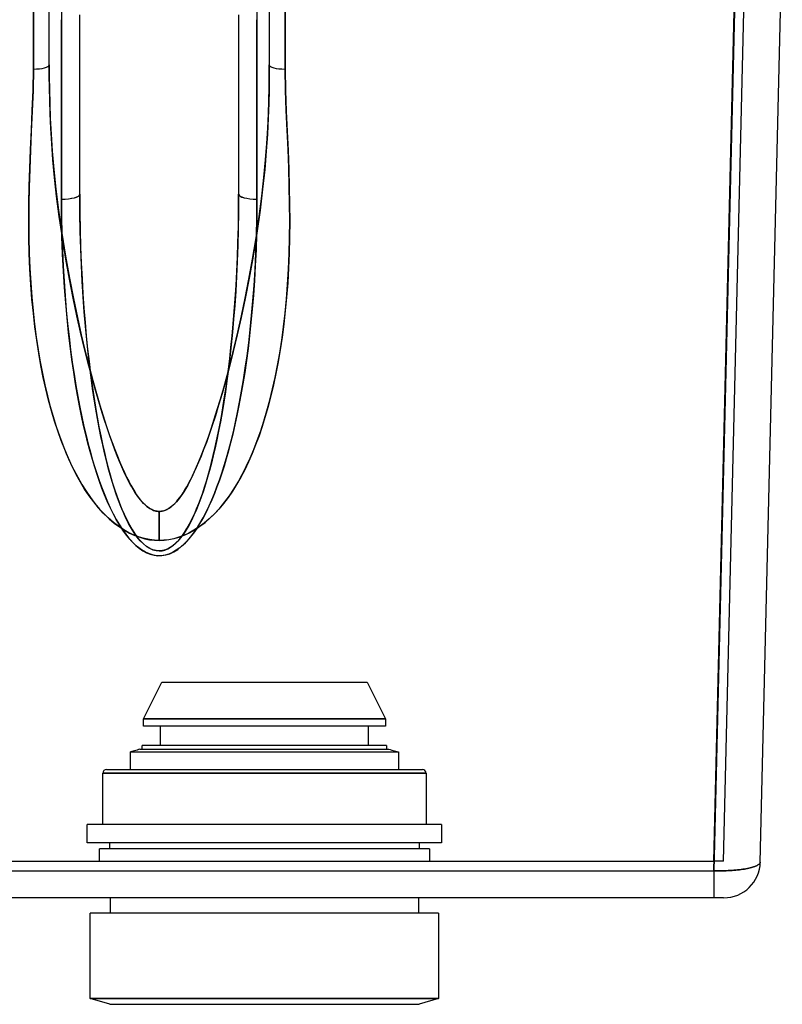
# Model space of a CAD drawing. Units: millimetres. Extents: x -52 to 52, y -169 to 1.
# Drawn here: x -11 to 51, y -153 to -72 of the extents above; entities that cross this region are included whole.
import ezdxf

# ---------------------------------------------------------------- set-up
doc = ezdxf.new("R2010")
doc.units = ezdxf.units.MM
doc.layers.add('MAIN-1', color=7, linetype='Continuous')
doc.layers.add('MAIN-2', color=7, linetype='Continuous')

msp = doc.modelspace()

# ---------------------------------------------------------------- linework, layer by layer
at = {"layer": 'MAIN-1'}
for p, q in [((49.184, -141.072), (50.983, -65.655)), ((45.39, -141.793), (47.184, -66.568)), ((8, -69.039), (8, -86.79)), ((-6.5, -86.394), (-6.5, -71.7)), ((6.5, -71.7), (6.5, -86.394)), ((-8, -86.79), (-8, -72.096)), ((-7.988, -88.358), (-8, -86.79)), ((-6.491, -87.943), (-6.5, -86.394)), ((6.5, -86.394), (6.492, -87.852)), ((8, -86.79), (7.99, -88.231)), ((6.492, -87.852), (6.469, -89.253)), ((-7.956, -89.864), (-7.988, -88.358)), ((-6.465, -89.431), (-6.491, -87.943)), ((7.99, -88.231), (7.962, -89.617)), ((-6.424, -90.858), (-6.465, -89.431)), ((6.469, -89.253), (6.432, -90.598)), ((-7.904, -91.306), (-7.956, -89.864)), ((7.962, -89.617), (7.919, -90.947)), ((-6.369, -92.225), (-6.424, -90.858)), ((6.432, -90.598), (6.384, -91.889)), ((7.919, -90.947), (7.86, -92.225)), ((-7.835, -92.688), (-7.904, -91.306)), ((6.384, -91.889), (6.325, -93.133)), ((-7.752, -94.012), (-7.835, -92.688)), ((-6.303, -93.536), (-6.369, -92.225)), ((7.86, -92.225), (7.789, -93.457)), ((6.325, -93.133), (6.255, -94.334)), ((7.789, -93.457), (7.705, -94.646)), ((-7.654, -95.285), (-7.752, -94.012)), ((-6.225, -94.796), (-6.303, -93.536)), ((-6.137, -96.013), (-6.225, -94.796)), ((6.255, -94.334), (6.177, -95.492)), ((7.705, -94.646), (7.61, -95.794)), ((-7.544, -96.513), (-7.654, -95.285)), ((6.177, -95.492), (6.089, -96.609)), ((7.61, -95.794), (7.505, -96.902)), ((-7.421, -97.698), (-7.544, -96.513)), ((-6.04, -97.188), (-6.137, -96.013)), ((6.089, -96.609), (5.994, -97.689)), ((-5.933, -98.317), (-6.04, -97.188)), ((7.505, -96.902), (7.39, -97.972)), ((-7.288, -98.837), (-7.421, -97.698)), ((-5.82, -99.398), (-5.933, -98.317)), ((5.994, -97.689), (5.891, -98.733)), ((7.39, -97.972), (7.266, -99.008)), ((-7.145, -99.925), (-7.288, -98.837)), ((5.891, -98.733), (5.781, -99.744)), ((7.266, -99.008), (7.133, -100.011)), ((-6.996, -100.954), (-7.145, -99.925)), ((-5.701, -100.423), (-5.82, -99.398)), ((5.781, -99.744), (5.664, -100.721)), ((-5.578, -101.388), (-5.701, -100.423)), ((5.664, -100.721), (5.541, -101.662)), ((7.133, -100.011), (6.992, -100.981)), ((-6.842, -101.924), (-6.996, -100.954)), ((-5.451, -102.3), (-5.578, -101.388)), ((6.992, -100.981), (6.843, -101.916)), ((-6.684, -102.838), (-6.842, -101.924)), ((-5.322, -103.163), (-5.451, -102.3)), ((5.541, -101.662), (5.412, -102.565)), ((6.843, -101.916), (6.688, -102.814)), ((-6.522, -103.704), (-6.684, -102.838)), ((-5.189, -103.983), (-5.322, -103.163)), ((5.412, -102.565), (5.28, -103.428)), ((6.688, -102.814), (6.527, -103.675)), ((-6.355, -104.527), (-6.522, -103.704)), ((-5.053, -104.764), (-5.189, -103.983)), ((5.28, -103.428), (5.143, -104.252)), ((6.527, -103.675), (6.362, -104.495)), ((-6.185, -105.312), (-6.355, -104.527)), ((-4.914, -105.511), (-5.053, -104.764)), ((5.143, -104.252), (5.003, -105.036)), ((6.362, -104.495), (6.193, -105.278)), ((-6.011, -106.06), (-6.185, -105.312)), ((-4.772, -106.224), (-4.914, -105.511)), ((5.003, -105.036), (4.861, -105.783)), ((6.193, -105.278), (6.02, -106.023)), ((-5.833, -106.776), (-6.011, -106.06)), ((-4.626, -106.907), (-4.772, -106.224)), ((4.861, -105.783), (4.716, -106.493)), ((6.02, -106.023), (5.844, -106.733)), ((-5.651, -107.461), (-5.833, -106.776)), ((-4.478, -107.562), (-4.626, -106.907)), ((4.568, -107.167), (4.42, -107.808)), ((4.716, -106.493), (4.568, -107.167)), ((5.844, -106.733), (5.666, -107.407)), ((-5.465, -108.116), (-5.651, -107.461)), ((-4.326, -108.188), (-4.478, -107.562)), ((4.42, -107.808), (4.269, -108.416)), ((5.666, -107.407), (5.485, -108.048)), ((-5.276, -108.742), (-5.465, -108.116)), ((-5.084, -109.338), (-5.276, -108.742)), ((-4.173, -108.784), (-4.326, -108.188)), ((-4.017, -109.353), (-4.173, -108.784)), ((4.269, -108.416), (4.115, -108.999)), ((5.303, -108.657), (5.117, -109.239)), ((5.485, -108.048), (5.303, -108.657)), ((-4.888, -109.908), (-5.084, -109.338)), ((-3.857, -109.901), (-4.017, -109.353)), ((3.956, -109.565), (3.79, -110.119)), ((4.115, -108.999), (3.956, -109.565)), ((5.117, -109.239), (4.925, -109.802)), ((-4.687, -110.457), (-4.888, -109.908)), ((-3.691, -110.433), (-3.857, -109.901)), ((-3.517, -110.954), (-3.691, -110.433)), ((3.79, -110.119), (3.615, -110.663)), ((4.726, -110.353), (4.517, -110.893)), ((4.925, -109.802), (4.726, -110.353)), ((-4.477, -110.992), (-4.687, -110.457)), ((-4.257, -111.516), (-4.477, -110.992)), ((-3.333, -111.465), (-3.517, -110.954)), ((3.432, -111.193), (3.242, -111.705)), ((3.615, -110.663), (3.432, -111.193)), ((4.517, -110.893), (4.298, -111.422)), ((-4.024, -112.03), (-4.257, -111.516)), ((-3.779, -112.529), (-4.024, -112.03)), ((-3.14, -111.963), (-3.333, -111.465)), ((-2.937, -112.445), (-3.14, -111.963)), ((3.242, -111.705), (3.045, -112.194)), ((4.069, -111.934), (3.832, -112.426)), ((4.298, -111.422), (4.069, -111.934)), ((-3.523, -113.01), (-3.779, -112.529)), ((-2.725, -112.906), (-2.937, -112.445)), ((2.842, -112.659), (2.632, -113.095)), ((3.045, -112.194), (2.842, -112.659)), ((3.832, -112.426), (3.587, -112.893)), ((-3.254, -113.468), (-3.523, -113.01)), ((-2.974, -113.9), (-3.254, -113.468)), ((-2.504, -113.343), (-2.725, -112.906)), ((-2.274, -113.751), (-2.504, -113.343)), ((2.418, -113.501), (2.199, -113.874)), ((2.632, -113.095), (2.418, -113.501)), ((3.335, -113.335), (3.077, -113.747)), ((3.587, -112.893), (3.335, -113.335)), ((-2.684, -114.3), (-2.974, -113.9)), ((-2.387, -114.664), (-2.684, -114.3)), ((-2.038, -114.125), (-2.274, -113.751)), ((-1.795, -114.461), (-2.038, -114.125)), ((-1.547, -114.758), (-1.795, -114.461)), ((1.975, -114.216), (1.746, -114.524)), ((2.199, -113.874), (1.975, -114.216)), ((2.543, -114.479), (2.266, -114.797)), ((2.813, -114.129), (2.543, -114.479)), ((3.077, -113.747), (2.813, -114.129)), ((-2.081, -114.988), (-2.387, -114.664)), ((-1.769, -115.271), (-2.081, -114.988)), ((-1.45, -115.509), (-1.769, -115.271)), ((-1.293, -115.013), (-1.547, -114.758)), ((-1.035, -115.224), (-1.293, -115.013)), ((-0.774, -115.389), (-1.035, -115.224)), ((1.022, -115.233), (0.771, -115.391)), ((1.269, -115.035), (1.022, -115.233)), ((1.51, -114.798), (1.269, -115.035)), ((1.746, -114.524), (1.51, -114.798)), ((1.983, -115.082), (1.693, -115.332)), ((2.266, -114.797), (1.983, -115.082)), ((-1.127, -115.702), (-1.45, -115.509)), ((-0.801, -115.846), (-1.127, -115.702)), ((-0.478, -115.941), (-0.801, -115.846)), ((-0.514, -115.506), (-0.774, -115.389)), ((-0.255, -115.574), (-0.514, -115.506)), ((-0.158, -115.988), (-0.478, -115.941)), ((0, -115.597), (-0.255, -115.574)), ((0.159, -115.987), (-0.158, -115.988)), ((0.259, -115.574), (0, -115.597)), ((0.473, -115.942), (0.159, -115.987)), ((0.516, -115.505), (0.259, -115.574)), ((0.784, -115.853), (0.473, -115.942)), ((0.771, -115.391), (0.516, -115.505)), ((1.092, -115.72), (0.784, -115.853)), ((1.396, -115.545), (1.092, -115.72)), ((1.693, -115.332), (1.396, -115.545)), ((49.184, -141.072), (49.179, -141.107)), ((-45.39, -141.793), (45.39, -141.793)), ((45.39, -141.793), (45.39, -144)), ((45.559, -141.795), (45.39, -141.793)), ((45.728, -141.795), (45.559, -141.795)), ((45.897, -141.794), (45.728, -141.795)), ((46.065, -141.792), (45.897, -141.794)), ((46.231, -141.788), (46.065, -141.792)), ((46.395, -141.782), (46.231, -141.788)), ((46.558, -141.775), (46.395, -141.782)), ((46.718, -141.766), (46.558, -141.775)), ((46.876, -141.755), (46.718, -141.766)), ((47.03, -141.744), (46.876, -141.755)), ((47.181, -141.73), (47.03, -141.744)), ((47.329, -141.715), (47.181, -141.73)), ((47.473, -141.699), (47.329, -141.715)), ((47.613, -141.682), (47.473, -141.699)), ((47.748, -141.663), (47.613, -141.682)), ((47.879, -141.642), (47.748, -141.663)), ((48.004, -141.621), (47.879, -141.642)), ((48.125, -141.598), (48.004, -141.621)), ((48.239, -141.574), (48.125, -141.598)), ((48.349, -141.549), (48.239, -141.574)), ((48.452, -141.522), (48.349, -141.549)), ((48.549, -141.495), (48.452, -141.522)), ((48.64, -141.467), (48.549, -141.495)), ((48.724, -141.437), (48.64, -141.467)), ((48.802, -141.407), (48.724, -141.437)), ((48.873, -141.376), (48.802, -141.407)), ((48.937, -141.345), (48.873, -141.376)), ((48.993, -141.312), (48.937, -141.345)), ((49.043, -141.279), (48.993, -141.312)), ((49.085, -141.246), (49.043, -141.279)), ((49.12, -141.211), (49.085, -141.246)), ((49.147, -141.177), (49.12, -141.211)), ((49.167, -141.142), (49.147, -141.177)), ((49.179, -141.107), (49.167, -141.142)), ((45.39, -144), (-45.39, -144)), ((-3.99, -145.25), (-3.99, -144)), ((21.21, -144), (21.21, -145.25)), ((45.43, -144), (45.39, -144)), ((45.47, -144), (45.43, -144)), ((45.51, -144), (45.47, -144)), ((45.55, -144), (45.51, -144)), ((45.589, -144), (45.55, -144)), ((45.628, -144), (45.589, -144)), ((45.666, -144), (45.628, -144)), ((45.703, -144), (45.666, -144)), ((45.74, -144), (45.703, -144)), ((45.776, -144), (45.74, -144)), ((45.81, -144), (45.776, -144)), ((45.844, -144), (45.81, -144)), ((45.877, -144), (45.844, -144)), ((45.908, -144), (45.877, -144)), ((45.938, -144), (45.908, -144)), ((45.966, -144), (45.938, -144)), ((45.993, -144), (45.966, -144)), ((46.019, -144), (45.993, -144)), ((46.042, -144), (46.019, -144)), ((46.065, -144), (46.042, -144)), ((46.085, -144), (46.065, -144)), ((46.104, -144), (46.085, -144)), ((46.121, -144), (46.104, -144)), ((46.135, -144), (46.121, -144)), ((46.148, -144), (46.135, -144)), ((46.16, -144), (46.148, -144)), ((46.169, -144), (46.16, -144)), ((46.176, -144), (46.169, -144)), ((46.181, -144), (46.176, -144)), ((46.184, -144), (46.181, -144)), ((46.185, -144), (46.184, -144)), ((22.86, -145.25), (-5.64, -145.25)), ((-5.64, -152.25), (-5.64, -145.25)), ((22.86, -145.25), (22.86, -152.25)), ((22.86, -152.25), (-5.64, -152.25)), ((-4.05, -152.72), (-5.64, -152.25)), ((22.86, -152.25), (21.27, -152.72)), ((-4.05, -152.72), (21.27, -152.72))]:
    msp.add_line(p, q, dxfattribs=at)
msp.add_arc((46.185, -141), 3, 270.00002, 358.63332, dxfattribs=at)
for centre, major_axis, start_param, end_param in [((-8, -86.394), (1.5, 0), -1.570796, 0), ((8, -86.394), (-1.5, 0), 0, 1.570796)]:
    msp.add_ellipse(centre, major_axis=major_axis, ratio=0.26421, start_param=start_param, end_param=end_param, dxfattribs=at)
at = {"layer": 'MAIN-2'}
for p, q in [((-10.3, -76.14), (-10.3, -65.775)), ((-10.3, -65.775), (-10.3, -76.14)), ((-9, -75.796), (-9, -65.432)), ((9, -65.432), (9, -75.796)), ((10.3, -76.14), (10.3, -65.775)), ((10.3, -65.775), (10.3, -76.14)), ((45.39, -141), (47.184, -65.775)), ((47.184, -65.775), (45.39, -141)), ((46.185, -141), (47.984, -65.583)), ((47.184, -66.568), (45.39, -141.793)), ((-8, -69.039), (-8, -86.79)), ((8, -86.79), (8, -72.096)), ((-10.3, -76.14), (-10.326, -77.898)), ((-10.325, -77.855), (-10.3, -76.14)), ((-9, -75.796), (-8.997, -76.777)), ((-8.997, -76.703), (-9, -75.796)), ((9, -75.796), (8.997, -76.777)), ((8.997, -76.703), (9, -75.796)), ((10.325, -77.855), (10.3, -76.14)), ((10.3, -76.14), (10.326, -77.898)), ((-8.987, -77.673), (-8.997, -76.703)), ((-8.997, -76.777), (-8.984, -77.831)), ((8.997, -76.777), (8.984, -77.831)), ((8.987, -77.673), (8.997, -76.703)), ((-10.326, -77.898), (-10.389, -79.598)), ((-10.387, -79.524), (-10.325, -77.855)), ((-8.965, -78.708), (-8.987, -77.673)), ((-8.984, -77.831), (-8.958, -78.961)), ((8.984, -77.831), (8.958, -78.961)), ((8.965, -78.708), (8.987, -77.673)), ((10.387, -79.524), (10.325, -77.855)), ((10.326, -77.898), (10.389, -79.598)), ((-8.93, -79.81), (-8.965, -78.708)), ((-8.958, -78.961), (-8.915, -80.171)), ((8.958, -78.961), (8.915, -80.171)), ((8.93, -79.81), (8.965, -78.708)), ((-10.389, -79.598), (-10.468, -81.238)), ((-10.464, -81.145), (-10.387, -79.524)), ((-8.876, -80.987), (-8.93, -79.81)), ((8.876, -80.987), (8.93, -79.81)), ((10.464, -81.145), (10.387, -79.524)), ((10.389, -79.598), (10.468, -81.238)), ((-8.915, -80.171), (-8.849, -81.469)), ((8.915, -80.171), (8.849, -81.469)), ((-10.468, -81.238), (-10.542, -82.817)), ((-10.537, -82.719), (-10.464, -81.145)), ((-8.8, -82.241), (-8.876, -80.987)), ((8.8, -82.241), (8.876, -80.987)), ((10.537, -82.719), (10.464, -81.145)), ((10.468, -81.238), (10.542, -82.817)), ((-8.849, -81.469), (-8.756, -82.86)), ((8.849, -81.469), (8.756, -82.86)), ((-10.542, -82.817), (-10.601, -84.338)), ((-10.598, -84.246), (-10.537, -82.719)), ((-8.698, -83.58), (-8.8, -82.241)), ((-8.756, -82.86), (-8.629, -84.354)), ((8.756, -82.86), (8.629, -84.354)), ((8.698, -83.58), (8.8, -82.241)), ((10.598, -84.246), (10.537, -82.719)), ((10.542, -82.817), (10.601, -84.338)), ((-8.564, -85.013), (-8.698, -83.58)), ((8.564, -85.013), (8.698, -83.58)), ((-10.601, -84.338), (-10.645, -85.805)), ((-10.643, -85.729), (-10.598, -84.246)), ((-8.629, -84.354), (-8.462, -85.965)), ((8.629, -84.354), (8.462, -85.965)), ((10.643, -85.729), (10.598, -84.246)), ((10.601, -84.338), (10.645, -85.805)), ((-8.393, -86.552), (-8.564, -85.013)), ((8.393, -86.552), (8.564, -85.013)), ((-10.645, -85.805), (-10.671, -87.222)), ((-10.67, -87.17), (-10.643, -85.729)), ((-8.462, -85.965), (-8.247, -87.706)), ((8.462, -85.965), (8.247, -87.706)), ((10.67, -87.17), (10.643, -85.729)), ((10.645, -85.805), (10.671, -87.222)), ((-8.18, -88.205), (-8.393, -86.552)), ((-8, -86.79), (-7.99, -88.241)), ((-6.5, -86.394), (-6.491, -87.891)), ((6.493, -87.754), (6.5, -86.394)), ((7.989, -88.325), (8, -86.79)), ((8.18, -88.205), (8.393, -86.552)), ((-10.677, -88.571), (-10.67, -87.17)), ((-10.671, -87.222), (-10.677, -88.594)), ((-8.247, -87.706), (-7.981, -89.573)), ((6.473, -89.067), (6.493, -87.754)), ((8.247, -87.706), (7.981, -89.573)), ((10.677, -88.571), (10.67, -87.17)), ((10.671, -87.222), (10.677, -88.594)), ((-10.665, -89.932), (-10.677, -88.571)), ((-10.677, -88.594), (-10.665, -89.921)), ((-7.922, -89.955), (-8.18, -88.205)), ((-7.99, -88.241), (-7.962, -89.637)), ((-6.491, -87.891), (-6.467, -89.329)), ((7.922, -89.955), (8.18, -88.205)), ((7.957, -89.799), (7.989, -88.325)), ((10.665, -89.932), (10.677, -88.571)), ((10.677, -88.594), (10.665, -89.921)), ((-6.467, -89.329), (-6.429, -90.708)), ((6.441, -90.332), (6.473, -89.067)), ((-10.665, -89.921), (-10.633, -91.205)), ((-10.631, -91.251), (-10.665, -89.932)), ((-7.981, -89.573), (-7.675, -91.465)), ((-7.962, -89.637), (-7.917, -90.977)), ((-7.634, -91.7), (-7.922, -89.955)), ((7.634, -91.7), (7.922, -89.955)), ((7.981, -89.573), (7.675, -91.465)), ((7.908, -91.212), (7.957, -89.799)), ((10.631, -91.251), (10.665, -89.932)), ((10.665, -89.921), (10.633, -91.205)), ((-7.917, -90.977), (-7.858, -92.266)), ((-6.429, -90.708), (-6.378, -92.032)), ((6.398, -91.55), (6.441, -90.332)), ((-10.633, -91.205), (-10.582, -92.449)), ((-10.578, -92.53), (-10.631, -91.251)), ((-7.675, -91.465), (-7.352, -93.261)), ((-7.334, -93.355), (-7.634, -91.7)), ((6.345, -92.724), (6.398, -91.55)), ((7.334, -93.355), (7.634, -91.7)), ((7.675, -91.465), (7.352, -93.261)), ((7.842, -92.567), (7.908, -91.212)), ((10.578, -92.53), (10.631, -91.251)), ((10.633, -91.205), (10.582, -92.449)), ((-10.582, -92.449), (-10.512, -93.652)), ((-10.504, -93.769), (-10.578, -92.53)), ((-7.858, -92.266), (-7.785, -93.509)), ((-6.378, -92.032), (-6.315, -93.31)), ((7.762, -93.865), (7.842, -92.567)), ((10.504, -93.769), (10.578, -92.53)), ((10.582, -92.449), (10.512, -93.652)), ((-7.785, -93.509), (-7.7, -94.71)), ((-7.352, -93.261), (-7.025, -94.928)), ((-7.031, -94.899), (-7.334, -93.355)), ((-6.315, -93.31), (-6.242, -94.542)), ((6.284, -93.854), (6.345, -92.724)), ((7.352, -93.261), (7.025, -94.928)), ((7.031, -94.899), (7.334, -93.355)), ((-10.512, -93.652), (-10.424, -94.817)), ((-10.411, -94.969), (-10.504, -93.769)), ((6.215, -94.944), (6.284, -93.854)), ((7.668, -95.11), (7.762, -93.865)), ((10.411, -94.969), (10.504, -93.769)), ((10.512, -93.652), (10.424, -94.817)), ((-10.424, -94.817), (-10.318, -95.946)), ((-10.299, -96.131), (-10.411, -94.969)), ((-7.7, -94.71), (-7.603, -95.87)), ((-6.729, -96.336), (-7.031, -94.899)), ((-7.025, -94.928), (-6.7, -96.472)), ((-6.242, -94.542), (-6.159, -95.731)), ((6.139, -95.996), (6.215, -94.944)), ((7.025, -94.928), (6.7, -96.472)), ((6.729, -96.336), (7.031, -94.899)), ((7.563, -96.306), (7.668, -95.11)), ((10.299, -96.131), (10.411, -94.969)), ((10.424, -94.817), (10.318, -95.946)), ((-7.603, -95.87), (-7.496, -96.992)), ((-6.159, -95.731), (-6.067, -96.88)), ((-10.318, -95.946), (-10.196, -97.039)), ((-10.17, -97.255), (-10.299, -96.131)), ((-6.429, -97.685), (-6.729, -96.336)), ((-6.7, -96.472), (-6.376, -97.914)), ((6.055, -97.01), (6.139, -95.996)), ((6.7, -96.472), (6.376, -97.914)), ((6.429, -97.685), (6.729, -96.336)), ((7.448, -97.454), (7.563, -96.306)), ((10.17, -97.255), (10.299, -96.131)), ((10.318, -95.946), (10.196, -97.039)), ((-10.196, -97.039), (-10.058, -98.098)), ((-10.023, -98.342), (-10.17, -97.255)), ((-7.496, -96.992), (-7.378, -98.077)), ((-6.067, -96.88), (-5.966, -97.99)), ((5.966, -97.989), (6.055, -97.01)), ((7.322, -98.556), (7.448, -97.454)), ((10.023, -98.342), (10.17, -97.255)), ((10.196, -97.039), (10.058, -98.098)), ((-10.058, -98.098), (-9.904, -99.123)), ((-9.86, -99.392), (-10.023, -98.342)), ((-7.378, -98.077), (-7.251, -99.127)), ((-6.131, -98.949), (-6.429, -97.685)), ((-6.376, -97.914), (-6.056, -99.257)), ((-5.966, -97.99), (-5.857, -99.062)), ((5.87, -98.932), (5.966, -97.989)), ((6.376, -97.914), (6.056, -99.257)), ((6.131, -98.949), (6.429, -97.685)), ((9.86, -99.392), (10.023, -98.342)), ((10.058, -98.098), (9.904, -99.123)), ((-9.904, -99.123), (-9.734, -100.114)), ((-7.251, -99.127), (-7.115, -100.141)), ((-5.838, -100.127), (-6.131, -98.949)), ((-5.857, -99.062), (-5.74, -100.097)), ((5.77, -99.84), (5.87, -98.932)), ((5.838, -100.127), (6.131, -98.949)), ((7.188, -99.613), (7.322, -98.556)), ((9.904, -99.123), (9.734, -100.114)), ((-9.68, -100.407), (-9.86, -99.392)), ((-6.056, -99.257), (-5.742, -100.502)), ((5.665, -100.712), (5.77, -99.84)), ((6.056, -99.257), (5.742, -100.502)), ((7.045, -100.624), (7.188, -99.613)), ((9.68, -100.407), (9.86, -99.392)), ((-9.734, -100.114), (-9.55, -101.073)), ((-9.486, -101.386), (-9.68, -100.407)), ((-7.115, -100.141), (-6.971, -101.119)), ((-5.553, -101.223), (-5.838, -100.127)), ((-5.742, -100.502), (-5.438, -101.65)), ((-5.74, -100.097), (-5.617, -101.091)), ((5.742, -100.502), (5.438, -101.65)), ((5.553, -101.223), (5.838, -100.127)), ((5.556, -101.551), (5.665, -100.712)), ((6.896, -101.592), (7.045, -100.624)), ((9.486, -101.386), (9.68, -100.407)), ((9.734, -100.114), (9.55, -101.073)), ((-9.55, -101.073), (-9.352, -102)), ((-9.277, -102.331), (-9.486, -101.386)), ((-6.971, -101.119), (-6.82, -102.058)), ((-5.617, -101.091), (-5.488, -102.044)), ((-5.276, -102.236), (-5.553, -101.223)), ((5.276, -102.236), (5.553, -101.223)), ((5.443, -102.358), (5.556, -101.551)), ((9.277, -102.331), (9.486, -101.386)), ((9.55, -101.073), (9.352, -102)), ((-9.352, -102), (-9.141, -102.896)), ((-9.053, -103.242), (-9.277, -102.331)), ((-6.82, -102.058), (-6.663, -102.955)), ((-5.488, -102.044), (-5.354, -102.952)), ((-5.438, -101.65), (-5.144, -102.702)), ((-5.009, -103.167), (-5.276, -102.236)), ((5.009, -103.167), (5.276, -102.236)), ((5.438, -101.65), (5.144, -102.702)), ((5.326, -103.133), (5.443, -102.358)), ((6.741, -102.517), (6.896, -101.592)), ((9.053, -103.242), (9.277, -102.331)), ((9.352, -102), (9.141, -102.896)), ((-9.141, -102.896), (-8.916, -103.759)), ((-6.663, -102.955), (-6.5, -103.812)), ((-5.354, -102.952), (-5.216, -103.817)), ((-5.144, -102.702), (-4.862, -103.662)), ((-4.753, -104.021), (-5.009, -103.167)), ((4.753, -104.021), (5.009, -103.167)), ((5.144, -102.702), (4.862, -103.662)), ((5.206, -103.879), (5.326, -103.133)), ((6.58, -103.402), (6.741, -102.517)), ((9.141, -102.896), (8.916, -103.759)), ((-8.816, -104.118), (-9.053, -103.242)), ((-8.916, -103.759), (-8.678, -104.592)), ((-6.5, -103.812), (-6.334, -104.629)), ((-5.216, -103.817), (-5.075, -104.639)), ((-4.862, -103.662), (-4.593, -104.535)), ((4.862, -103.662), (4.593, -104.535)), ((5.083, -104.596), (5.206, -103.879)), ((6.413, -104.248), (6.58, -103.402)), ((8.916, -103.759), (8.678, -104.592)), ((8.816, -104.118), (9.053, -103.242)), ((-8.566, -104.961), (-8.816, -104.118)), ((-8.678, -104.592), (-8.428, -105.394)), ((-6.334, -104.629), (-6.164, -105.406)), ((-5.075, -104.639), (-4.931, -105.422)), ((-4.507, -104.803), (-4.753, -104.021)), ((-4.593, -104.535), (-4.336, -105.329)), ((-4.272, -105.519), (-4.507, -104.803)), ((4.272, -105.519), (4.507, -104.803)), ((4.593, -104.535), (4.336, -105.329)), ((4.507, -104.803), (4.753, -104.021)), ((4.957, -105.286), (5.083, -104.596)), ((6.241, -105.059), (6.413, -104.248)), ((8.678, -104.592), (8.428, -105.394)), ((8.566, -104.961), (8.816, -104.118)), ((-8.302, -105.772), (-8.566, -104.961)), ((-8.428, -105.394), (-8.165, -106.166)), ((-6.164, -105.406), (-5.99, -106.147)), ((-4.931, -105.422), (-4.784, -106.164)), ((-4.336, -105.329), (-4.091, -106.05)), ((-4.047, -106.174), (-4.272, -105.519)), ((4.047, -106.174), (4.272, -105.519)), ((4.336, -105.329), (4.091, -106.05)), ((4.828, -105.949), (4.957, -105.286)), ((6.065, -105.834), (6.241, -105.059)), ((8.428, -105.394), (8.165, -106.166)), ((8.302, -105.772), (8.566, -104.961)), ((-8.026, -106.549), (-8.302, -105.772)), ((-8.165, -106.166), (-7.89, -106.907)), ((-5.99, -106.147), (-5.814, -106.85)), ((-4.784, -106.164), (-4.635, -106.867)), ((-4.091, -106.05), (-3.857, -106.706)), ((-3.832, -106.774), (-4.047, -106.174)), ((3.832, -106.774), (4.047, -106.174)), ((4.091, -106.05), (3.857, -106.706)), ((4.696, -106.587), (4.828, -105.949)), ((5.884, -106.575), (6.065, -105.834)), ((8.165, -106.166), (7.89, -106.907)), ((8.026, -106.549), (8.302, -105.772)), ((-7.737, -107.295), (-8.026, -106.549)), ((-7.89, -106.907), (-7.603, -107.618)), ((-5.814, -106.85), (-5.636, -107.517)), ((-4.635, -106.867), (-4.484, -107.535)), ((-3.857, -106.706), (-3.634, -107.3)), ((-3.627, -107.321), (-3.832, -106.774)), ((3.627, -107.321), (3.832, -106.774)), ((3.857, -106.706), (3.634, -107.3)), ((4.424, -107.789), (4.561, -107.2)), ((4.561, -107.2), (4.696, -106.587)), ((5.699, -107.285), (5.884, -106.575)), ((7.89, -106.907), (7.603, -107.618)), ((7.737, -107.295), (8.026, -106.549)), ((-7.435, -108.008), (-7.737, -107.295)), ((-7.603, -107.618), (-7.304, -108.299)), ((-7.121, -108.689), (-7.435, -108.008)), ((-5.636, -107.517), (-5.455, -108.152)), ((-4.484, -107.535), (-4.331, -108.171)), ((-3.634, -107.3), (-3.423, -107.84)), ((-3.43, -107.821), (-3.627, -107.321)), ((-3.242, -108.279), (-3.43, -107.821)), ((-3.423, -107.84), (-3.22, -108.331)), ((3.423, -107.84), (3.22, -108.331)), ((3.242, -108.279), (3.43, -107.821)), ((3.634, -107.3), (3.423, -107.84)), ((3.43, -107.821), (3.627, -107.321)), ((4.285, -108.351), (4.424, -107.789)), ((5.317, -108.609), (5.51, -107.963)), ((5.51, -107.963), (5.699, -107.285)), ((7.121, -108.689), (7.435, -108.008)), ((7.603, -107.618), (7.304, -108.299)), ((7.435, -108.008), (7.737, -107.295)), ((-7.304, -108.299), (-6.994, -108.949)), ((-6.795, -109.337), (-7.121, -108.689)), ((-5.455, -108.152), (-5.271, -108.759)), ((-5.271, -108.759), (-5.081, -109.347)), ((-4.331, -108.171), (-4.173, -108.782)), ((-4.173, -108.782), (-4.01, -109.378)), ((-3.062, -108.699), (-3.242, -108.279)), ((-3.22, -108.331), (-3.027, -108.777)), ((-2.889, -109.084), (-3.062, -108.699)), ((-3.027, -108.777), (-2.843, -109.183)), ((3.027, -108.777), (2.843, -109.183)), ((2.889, -109.084), (3.062, -108.699)), ((3.22, -108.331), (3.027, -108.777)), ((3.062, -108.699), (3.242, -108.279)), ((4.145, -108.888), (4.285, -108.351)), ((5.123, -109.221), (5.317, -108.609)), ((6.795, -109.337), (7.121, -108.689)), ((7.304, -108.299), (6.994, -108.949)), ((-6.994, -108.949), (-6.671, -109.568)), ((-6.455, -109.952), (-6.795, -109.337)), ((-6.671, -109.568), (-6.336, -110.156)), ((-5.081, -109.347), (-4.884, -109.921)), ((-4.01, -109.378), (-3.838, -109.961)), ((-2.723, -109.437), (-2.889, -109.084)), ((-2.843, -109.183), (-2.665, -109.554)), ((-2.562, -109.762), (-2.723, -109.437)), ((-2.665, -109.554), (-2.494, -109.894)), ((2.665, -109.554), (2.494, -109.894)), ((2.562, -109.762), (2.723, -109.437)), ((2.843, -109.183), (2.665, -109.554)), ((2.723, -109.437), (2.889, -109.084)), ((3.86, -109.89), (4.004, -109.4)), ((4.004, -109.4), (4.145, -108.888)), ((4.926, -109.802), (5.123, -109.221)), ((6.671, -109.568), (6.336, -110.156)), ((6.455, -109.952), (6.795, -109.337)), ((6.994, -108.949), (6.671, -109.568)), ((-6.104, -110.533), (-6.455, -109.952)), ((-6.336, -110.156), (-5.988, -110.711)), ((-4.884, -109.921), (-4.677, -110.482)), ((-3.838, -109.961), (-3.659, -110.531)), ((-2.405, -110.062), (-2.562, -109.762)), ((-2.494, -109.894), (-2.327, -110.207)), ((-2.252, -110.34), (-2.405, -110.062)), ((-2.327, -110.207), (-2.164, -110.493)), ((-2.103, -110.596), (-2.252, -110.34)), ((2.103, -110.596), (2.252, -110.34)), ((2.327, -110.207), (2.164, -110.493)), ((2.252, -110.34), (2.405, -110.062)), ((2.494, -109.894), (2.327, -110.207)), ((2.405, -110.062), (2.562, -109.762)), ((3.56, -110.826), (3.713, -110.364)), ((3.713, -110.364), (3.86, -109.89)), ((4.519, -110.887), (4.725, -110.355)), ((4.725, -110.355), (4.926, -109.802)), ((6.336, -110.156), (5.988, -110.711)), ((6.104, -110.533), (6.455, -109.952)), ((-5.739, -111.079), (-6.104, -110.533)), ((-5.988, -110.711), (-5.629, -111.233)), ((-5.363, -111.589), (-5.739, -111.079)), ((-5.629, -111.233), (-5.259, -111.721)), ((-4.677, -110.482), (-4.461, -111.032)), ((-4.461, -111.032), (-4.236, -111.564)), ((-3.659, -110.531), (-3.471, -111.084)), ((-3.471, -111.084), (-3.277, -111.615)), ((-2.164, -110.493), (-2.005, -110.755)), ((-1.956, -110.831), (-2.103, -110.596)), ((-2.005, -110.755), (-1.848, -110.994)), ((-1.812, -111.047), (-1.956, -110.831)), ((-1.848, -110.994), (-1.695, -111.209)), ((-1.671, -111.242), (-1.812, -111.047)), ((-1.695, -111.209), (-1.547, -111.402)), ((-1.533, -111.418), (-1.671, -111.242)), ((1.533, -111.418), (1.671, -111.242)), ((1.695, -111.209), (1.547, -111.402)), ((1.671, -111.242), (1.812, -111.047)), ((1.848, -110.994), (1.695, -111.209)), ((1.812, -111.047), (1.956, -110.831)), ((2.005, -110.755), (1.848, -110.994)), ((1.956, -110.831), (2.103, -110.596)), ((2.164, -110.493), (2.005, -110.755)), ((3.401, -111.28), (3.56, -110.826)), ((4.304, -111.407), (4.519, -110.887)), ((5.629, -111.233), (5.259, -111.721)), ((5.363, -111.589), (5.739, -111.079)), ((5.988, -110.711), (5.629, -111.233)), ((5.739, -111.079), (6.104, -110.533)), ((-4.974, -112.062), (-5.363, -111.589)), ((-5.259, -111.721), (-4.877, -112.174)), ((-4.575, -112.498), (-4.974, -112.062)), ((-4.236, -111.564), (-4.003, -112.075)), ((-3.277, -111.615), (-3.076, -112.12)), ((-1.547, -111.402), (-1.403, -111.57)), ((-1.401, -111.573), (-1.533, -111.418)), ((-1.403, -111.57), (-1.266, -111.717)), ((-1.274, -111.709), (-1.401, -111.573)), ((-1.152, -111.828), (-1.274, -111.709)), ((-1.266, -111.717), (-1.135, -111.843)), ((-1.035, -111.93), (-1.152, -111.828)), ((-1.135, -111.843), (-1.01, -111.95)), ((-0.923, -112.018), (-1.035, -111.93)), ((-1.01, -111.95), (-0.891, -112.041)), ((-0.815, -112.093), (-0.923, -112.018)), ((-0.891, -112.041), (-0.777, -112.118)), ((0.891, -112.041), (0.777, -112.118)), ((0.815, -112.093), (0.923, -112.018)), ((1.01, -111.95), (0.891, -112.041)), ((0.923, -112.018), (1.035, -111.93)), ((1.135, -111.843), (1.01, -111.95)), ((1.035, -111.93), (1.152, -111.828)), ((1.266, -111.717), (1.135, -111.843)), ((1.152, -111.828), (1.274, -111.709)), ((1.403, -111.57), (1.266, -111.717)), ((1.274, -111.709), (1.401, -111.573)), ((1.401, -111.573), (1.533, -111.418)), ((1.547, -111.402), (1.403, -111.57)), ((3.059, -112.161), (3.234, -111.725)), ((3.234, -111.725), (3.401, -111.28)), ((3.838, -112.413), (4.078, -111.915)), ((4.078, -111.915), (4.304, -111.407)), ((4.575, -112.498), (4.974, -112.062)), ((5.259, -111.721), (4.877, -112.174)), ((4.974, -112.062), (5.363, -111.589)), ((-4.877, -112.174), (-4.485, -112.591)), ((-4.168, -112.897), (-4.575, -112.498)), ((-4.485, -112.591), (-4.084, -112.973)), ((-4.003, -112.075), (-3.763, -112.562)), ((-3.763, -112.562), (-3.516, -113.021)), ((-3.076, -112.12), (-2.87, -112.597)), ((-2.87, -112.597), (-2.658, -113.043)), ((-0.713, -112.156), (-0.815, -112.093)), ((-0.777, -112.118), (-0.668, -112.181)), ((-0.615, -112.208), (-0.713, -112.156)), ((-0.668, -112.181), (-0.564, -112.232)), ((-0.52, -112.251), (-0.615, -112.208)), ((-0.564, -112.232), (-0.464, -112.273)), ((-0.429, -112.286), (-0.52, -112.251)), ((-0.464, -112.273), (-0.368, -112.305)), ((-0.34, -112.313), (-0.429, -112.286)), ((-0.368, -112.305), (-0.274, -112.329)), ((-0.254, -112.334), (-0.34, -112.313)), ((-0.274, -112.329), (-0.182, -112.346)), ((-0.169, -112.348), (-0.254, -112.334)), ((-0.182, -112.346), (-0.091, -112.356)), ((-0.084, -112.357), (-0.169, -112.348)), ((-0.091, -112.356), (0, -112.36)), ((0, -112.36), (-0.084, -112.357)), ((0.091, -112.356), (0, -112.36)), ((0, -112.36), (0.084, -112.357)), ((0, -112.36), (0, -114.737)), ((0, -114.737), (0, -112.36)), ((0.084, -112.357), (0.169, -112.348)), ((0.182, -112.346), (0.091, -112.356)), ((0.169, -112.348), (0.254, -112.334)), ((0.274, -112.329), (0.182, -112.346)), ((0.254, -112.334), (0.34, -112.313)), ((0.368, -112.305), (0.274, -112.329)), ((0.34, -112.313), (0.429, -112.286)), ((0.464, -112.273), (0.368, -112.305)), ((0.429, -112.286), (0.52, -112.251)), ((0.564, -112.232), (0.464, -112.273)), ((0.52, -112.251), (0.615, -112.208)), ((0.668, -112.181), (0.564, -112.232)), ((0.615, -112.208), (0.713, -112.156)), ((0.777, -112.118), (0.668, -112.181)), ((0.713, -112.156), (0.815, -112.093)), ((2.681, -112.996), (2.875, -112.586)), ((2.875, -112.586), (3.059, -112.161)), ((3.585, -112.897), (3.838, -112.413)), ((4.485, -112.591), (4.084, -112.973)), ((4.168, -112.897), (4.575, -112.498)), ((4.877, -112.174), (4.485, -112.591)), ((-3.752, -113.257), (-4.168, -112.897)), ((-4.084, -112.973), (-3.676, -113.318)), ((-3.33, -113.579), (-3.752, -113.257)), ((-3.676, -113.318), (-3.262, -113.626)), ((-3.516, -113.021), (-3.264, -113.452)), ((-2.904, -113.861), (-3.33, -113.579)), ((-3.264, -113.452), (-3.007, -113.852)), ((-3.262, -113.626), (-2.845, -113.897)), ((-2.658, -113.043), (-2.443, -113.456)), ((-2.443, -113.456), (-2.223, -113.836)), ((2.272, -113.754), (2.48, -113.387)), ((2.48, -113.387), (2.681, -112.996)), ((3.262, -113.626), (2.845, -113.897)), ((2.904, -113.861), (3.33, -113.579)), ((3.038, -113.806), (3.318, -113.363)), ((3.676, -113.318), (3.262, -113.626)), ((3.318, -113.363), (3.585, -112.897)), ((3.33, -113.579), (3.752, -113.257)), ((4.084, -112.973), (3.676, -113.318)), ((3.752, -113.257), (4.168, -112.897)), ((-3.007, -113.852), (-2.745, -114.221)), ((-2.475, -114.103), (-2.904, -113.861)), ((-2.845, -113.897), (-2.427, -114.128)), ((-2.745, -114.221), (-2.477, -114.558)), ((-2.046, -114.305), (-2.475, -114.103)), ((-2.427, -114.128), (-2.009, -114.32)), ((-2.223, -113.836), (-1.998, -114.183)), ((-1.62, -114.467), (-2.046, -114.305)), ((-2.009, -114.32), (-1.596, -114.475)), ((-1.998, -114.183), (-1.768, -114.496)), ((-1.202, -114.589), (-1.62, -114.467)), ((-1.596, -114.475), (-1.187, -114.593)), ((1.596, -114.475), (1.187, -114.593)), ((1.202, -114.589), (1.62, -114.467)), ((2.009, -114.32), (1.596, -114.475)), ((1.619, -114.677), (1.841, -114.401)), ((1.62, -114.467), (2.046, -114.305)), ((1.841, -114.401), (2.059, -114.093)), ((2.427, -114.128), (2.009, -114.32)), ((2.046, -114.305), (2.475, -114.103)), ((2.059, -114.093), (2.272, -113.754)), ((2.845, -113.897), (2.427, -114.128)), ((2.448, -114.592), (2.747, -114.217)), ((2.475, -114.103), (2.904, -113.861)), ((2.747, -114.217), (3.038, -113.806)), ((-2.477, -114.558), (-2.203, -114.864)), ((-2.203, -114.864), (-1.922, -115.138)), ((-1.922, -115.138), (-1.634, -115.377)), ((-1.768, -114.496), (-1.531, -114.775)), ((-1.531, -114.775), (-1.289, -115.017)), ((-1.289, -115.017), (-1.04, -115.221)), ((-0.793, -114.673), (-1.202, -114.589)), ((-1.187, -114.593), (-0.786, -114.674)), ((-1.04, -115.221), (-0.785, -115.383)), ((-0.393, -114.722), (-0.793, -114.673)), ((-0.786, -114.674), (-0.39, -114.722)), ((0, -114.737), (-0.393, -114.722)), ((-0.39, -114.722), (0, -114.737)), ((0, -114.737), (0.393, -114.722)), ((0.39, -114.722), (0, -114.737)), ((0.786, -114.674), (0.39, -114.722)), ((0.393, -114.722), (0.793, -114.673)), ((1.187, -114.593), (0.786, -114.674)), ((0.793, -114.673), (1.202, -114.589)), ((0.929, -115.297), (1.162, -115.126)), ((1.162, -115.126), (1.393, -114.918)), ((1.393, -114.918), (1.619, -114.677)), ((1.512, -115.466), (1.831, -115.218)), ((1.831, -115.218), (2.143, -114.926)), ((2.143, -114.926), (2.448, -114.592)), ((-1.634, -115.377), (-1.338, -115.582)), ((-1.338, -115.582), (-1.036, -115.747)), ((-1.036, -115.747), (-0.728, -115.872)), ((-0.785, -115.383), (-0.526, -115.501)), ((-0.728, -115.872), (-0.417, -115.953)), ((-0.526, -115.501), (-0.264, -115.573)), ((-0.417, -115.953), (-0.103, -115.991)), ((-0.264, -115.573), (0, -115.597)), ((-0.103, -115.991), (0.214, -115.983)), ((0, -115.597), (0.228, -115.579)), ((0.214, -115.983), (0.536, -115.928)), ((0.228, -115.579), (0.46, -115.524)), ((0.46, -115.524), (0.694, -115.43)), ((0.536, -115.928), (0.861, -115.823)), ((0.694, -115.43), (0.929, -115.297)), ((0.861, -115.823), (1.188, -115.669)), ((1.188, -115.669), (1.512, -115.466)), ((-1.29, -129.34), (0.216, -126.35)), ((0.216, -126.35), (17.004, -126.35)), ((17.004, -126.35), (18.51, -129.34)), ((18.51, -129.34), (-1.29, -129.34)), ((-1.29, -129.94), (-1.29, -129.34)), ((-1.29, -129.34), (18.51, -129.34)), ((18.51, -129.34), (18.51, -129.94)), ((18.51, -129.94), (-1.29, -129.94)), ((0.11, -131.52), (0.11, -129.94)), ((17.11, -129.94), (17.11, -131.52)), ((-2.24, -132.011), (-2.35, -132.04)), ((-2.35, -132.04), (19.57, -132.04)), ((-2.35, -133.49), (-2.35, -132.04)), ((-2.35, -132.04), (19.57, -132.04)), ((-2.13, -131.983), (-2.24, -132.011)), ((-2.02, -131.954), (-2.13, -131.983)), ((-1.91, -131.926), (-2.02, -131.954)), ((-1.8, -131.897), (-1.91, -131.926)), ((-1.69, -131.869), (-1.8, -131.897)), ((-1.58, -131.84), (-1.69, -131.869)), ((-1.58, -131.84), (18.8, -131.84)), ((18.61, -131.52), (-1.39, -131.52)), ((-1.39, -131.84), (-1.39, -131.52)), ((18.61, -131.52), (18.61, -131.84)), ((18.8, -131.84), (18.91, -131.869)), ((18.91, -131.869), (19.02, -131.897)), ((19.02, -131.897), (19.13, -131.926)), ((19.13, -131.926), (19.24, -131.954)), ((19.24, -131.954), (19.35, -131.983)), ((19.35, -131.983), (19.46, -132.011)), ((19.46, -132.011), (19.57, -132.04)), ((19.57, -132.04), (19.57, -133.49)), ((21.83, -133.79), (-4.61, -133.79)), ((-4.61, -138), (-4.61, -133.79)), ((-4.61, -133.79), (21.83, -133.79)), ((-4.31, -133.49), (21.53, -133.49)), ((21.83, -133.79), (21.83, -138)), ((23.11, -138), (-5.89, -138)), ((-5.89, -139.5), (-5.89, -138)), ((23.11, -138), (23.11, -139.5)), ((23.11, -139.5), (-5.89, -139.5)), ((22.11, -140), (-4.89, -140)), ((-4.89, -141), (-4.89, -140)), ((-4.04, -140), (-4.04, -139.5)), ((21.26, -139.5), (21.26, -140)), ((22.11, -140), (22.11, -141)), ((-45.39, -141), (45.39, -141)), ((45.431, -141), (45.39, -141)), ((45.473, -141), (45.431, -141)), ((45.514, -141), (45.473, -141)), ((45.555, -141), (45.514, -141)), ((45.596, -141), (45.555, -141)), ((45.636, -141), (45.596, -141)), ((45.675, -141), (45.636, -141)), ((45.713, -141), (45.675, -141)), ((45.751, -141), (45.713, -141)), ((45.788, -141), (45.751, -141)), ((45.823, -141), (45.788, -141)), ((45.857, -141), (45.823, -141)), ((45.89, -141), (45.857, -141)), ((45.922, -141), (45.89, -141)), ((45.952, -141), (45.922, -141)), ((45.981, -141), (45.952, -141)), ((46.008, -141), (45.981, -141)), ((46.033, -141), (46.008, -141)), ((46.057, -141), (46.033, -141)), ((46.078, -141), (46.057, -141)), ((46.098, -141), (46.078, -141)), ((46.116, -141), (46.098, -141)), ((46.132, -141), (46.116, -141)), ((46.146, -141), (46.132, -141)), ((46.158, -141), (46.146, -141)), ((46.168, -141), (46.158, -141)), ((46.175, -141), (46.168, -141)), ((46.181, -141), (46.175, -141)), ((46.184, -141), (46.181, -141)), ((46.185, -141), (46.184, -141)), ((46.185, -141), (46.185, -141)), ((49.179, -141.107), (49.184, -141.072)), ((49.184, -141.072), (49.184, -141.072)), ((-45.39, -141.793), (45.39, -141.793)), ((45.39, -141.793), (45.39, -144)), ((45.39, -141.793), (45.559, -141.795)), ((45.559, -141.795), (45.728, -141.795)), ((45.728, -141.795), (45.897, -141.794)), ((45.897, -141.794), (46.065, -141.792)), ((46.065, -141.792), (46.231, -141.788)), ((46.231, -141.788), (46.395, -141.782)), ((46.395, -141.782), (46.558, -141.775)), ((46.558, -141.775), (46.718, -141.766)), ((46.718, -141.766), (46.876, -141.755)), ((46.876, -141.755), (47.03, -141.744)), ((47.03, -141.744), (47.181, -141.73)), ((47.181, -141.73), (47.329, -141.715)), ((47.329, -141.715), (47.473, -141.699)), ((47.473, -141.699), (47.613, -141.682)), ((47.613, -141.682), (47.748, -141.663)), ((47.748, -141.663), (47.879, -141.642)), ((47.879, -141.642), (48.004, -141.621)), ((48.004, -141.621), (48.125, -141.598)), ((48.125, -141.598), (48.239, -141.574)), ((48.239, -141.574), (48.349, -141.549)), ((48.349, -141.549), (48.452, -141.522)), ((48.452, -141.522), (48.549, -141.495)), ((48.549, -141.495), (48.64, -141.467)), ((48.64, -141.467), (48.724, -141.437)), ((48.724, -141.437), (48.802, -141.407)), ((48.802, -141.407), (48.873, -141.376)), ((48.873, -141.376), (48.937, -141.345)), ((48.937, -141.345), (48.993, -141.312)), ((48.993, -141.312), (49.043, -141.279)), ((49.043, -141.279), (49.085, -141.246)), ((49.085, -141.246), (49.12, -141.211)), ((49.12, -141.211), (49.147, -141.177)), ((49.147, -141.177), (49.167, -141.142)), ((49.167, -141.142), (49.179, -141.107)), ((46.185, -144), (46.185, -144)), ((-5.64, -152.25), (22.86, -152.25))]:
    msp.add_line(p, q, dxfattribs=at)
for centre, start, end in [((-4.31, -133.79), 89.99998, 179.99864), ((21.53, -133.79), 0.00132, 89.99981)]:
    msp.add_arc(centre, 0.3, start, end, dxfattribs=at)
for centre, major_axis, ratio, start_param, end_param in [((-10.3, -75.796), (1.3, 0), 0.26421, -1.570796, 0), ((-10.3, -75.796), (1.3, 0), 0.264246, -1.570794, 0.000017), ((10.3, -75.796), (1.3, 0), 0.26421, 3.141593, 4.712389), ((10.3, -75.796), (1.3, 0), 0.264246, 3.141576, 4.712387), ((-8, -86.394), (-1.5, 0), 0.26421, 1.570796, 3.141593), ((8, -86.394), (1.5, 0), 0.26421, -3.141593, -1.570796)]:
    msp.add_ellipse(centre, major_axis=major_axis, ratio=ratio, start_param=start_param, end_param=end_param, dxfattribs=at)

doc.saveas('drawing.dxf')
